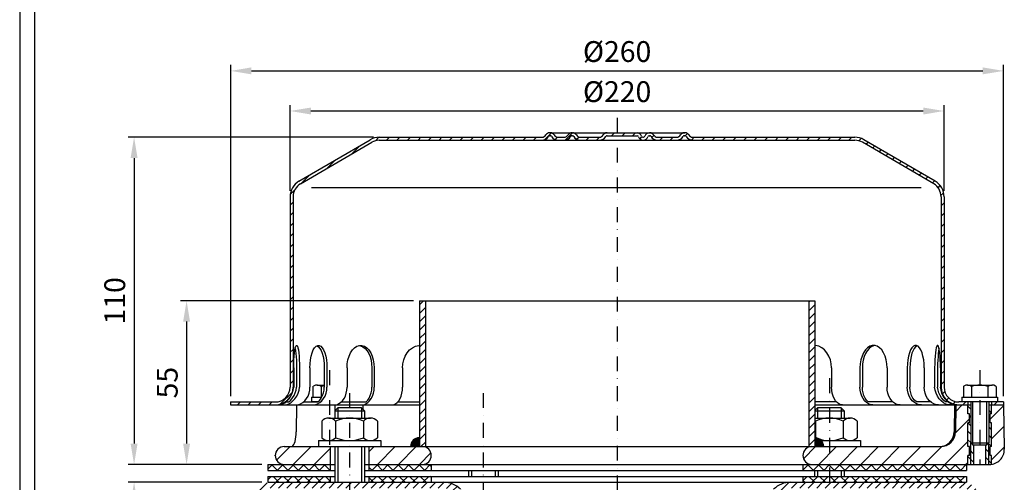
# Model space of a CAD drawing. Extents: x 0 to 3325, y 0 to 4825.
# Drawn here: x 0 to 1656, y 2409 to 3186 of the extents above; entities that cross this region are included whole.
import ezdxf

# ---------------------------------------------------------------- set-up
doc = ezdxf.new("R2010")
doc.units = 0
doc.header["$LTSCALE"] = 50
doc.header["$MEASUREMENT"] = 0
doc.linetypes.add('STRICHPUNKT', pattern=[1, 0.5, -0.25, 0, -0.25])
for name, color, linetype in [('BEM', 7, 'Continuous'), ('HILF', 2, 'Continuous'), ('MITTEL', 2, 'STRICHPUNKT'), ('SCHRAFF', 7, 'Continuous'), ('STEMPEL', 3, 'Continuous')]:
    doc.layers.add(name, color=color, linetype=linetype)
doc.styles.get("Standard").update_dxf_attribs({"font": 'simplex.shx', "width": 0.8})
doc.dimstyles.get("Standard").update_dxf_attribs({"dimtxt": 0.18, "dimasz": 0.18, "dimexe": 0.18, "dimexo": 0.0625, "dimgap": 0.09, "dimtad": 0, "dimtih": 1, "dimtoh": 1, "dimdec": 4, "dimzin": 0, "dimdsep": 46, "dimtxsty": 'Standard', "dimcen": 0.09, "dimadec": 0, "dimazin": 0, "dimtfac": 1, "dimtdec": 4, "dimtofl": 0, "dimtmove": 0, "dimatfit": 3, "dimfxl": 0, "dimtolj": 1, "dimtzin": 0, "dimarcsym": 0})

# ---------------------------------------------------------------- blocks, each defined once
blk = doc.blocks.new('*D1')
at = {"layer": 'BEM', "color": 0, "lineweight": -2}
for p, q in [((354.9, 2553.6), (354.9, 3110.1)), ((389.9, 3100.1), (1619.9, 3100.1)), ((1654.9, 2553.6), (1654.9, 3110.1))]:
    blk.add_line(p, q, dxfattribs=at)
at = {"layer": 'BEM', "color": 0}
for points in [[(389.9, 3106), (389.9, 3094.3), (354.9, 3100.1)], [(1619.9, 3106), (1619.9, 3094.3), (1654.9, 3100.1)]]:
    blk.add_solid(points, dxfattribs=at)
at = {"layer": 'Defpoints', "color": 0}
for p in [(1654.9, 3100.1), (354.9, 2543.6), (1654.9, 2543.6)]:
    blk.add_point(p, dxfattribs=at)
at = {"layer": 'BEM', "color": 1, "insert": (1004.9, 3132.6), "char_height": 35, "attachment_point": 5}
blk.add_mtext('\\A1;%%c260', dxfattribs=at)
blk = doc.blocks.new('*D2')
at = {"layer": 'BEM', "color": 0, "lineweight": -2}
for p, q in [((454.9, 2898.6), (454.9, 3042.7)), ((489.9, 3032.7), (1519.9, 3032.7)), ((1554.9, 2898.6), (1554.9, 3042.7))]:
    blk.add_line(p, q, dxfattribs=at)
at = {"layer": 'BEM', "color": 0}
for points in [[(489.9, 3038.5), (489.9, 3026.8), (454.9, 3032.7)], [(1519.9, 3038.5), (1519.9, 3026.8), (1554.9, 3032.7)]]:
    blk.add_solid(points, dxfattribs=at)
at = {"layer": 'Defpoints', "color": 0}
for p in [(1554.9, 3032.7), (454.9, 2888.6), (1554.9, 2888.6)]:
    blk.add_point(p, dxfattribs=at)
at = {"layer": 'BEM', "color": 1, "insert": (1004.9, 3065.2), "char_height": 35, "attachment_point": 5}
blk.add_mtext('\\A1;%%c220', dxfattribs=at)
blk = doc.blocks.new('*D3')
at = {"layer": 'BEM', "color": 0, "lineweight": -2}
for p, q in [((594.9, 2988.6), (182.4, 2988.6)), ((192.4, 2953.6), (192.4, 2473.6)), ((407.4, 2438.6), (182.4, 2438.6))]:
    blk.add_line(p, q, dxfattribs=at)
at = {"layer": 'BEM', "color": 0}
for points in [[(186.6, 2953.6), (198.3, 2953.6), (192.4, 2988.6)], [(186.6, 2473.6), (198.3, 2473.6), (192.4, 2438.6)]]:
    blk.add_solid(points, dxfattribs=at)
at = {"layer": 'Defpoints', "color": 0}
for p in [(604.9, 2988.6), (192.4, 2438.6), (417.4, 2438.6)]:
    blk.add_point(p, dxfattribs=at)
at = {"layer": 'BEM', "color": 1, "insert": (159.9, 2713.6), "char_height": 35, "attachment_point": 5, "rotation": 90}
blk.add_mtext('\\A1;110', dxfattribs=at)
blk = doc.blocks.new('*D4')
at = {"layer": 'BEM', "color": 0, "lineweight": -2}
for p, q in [((407.4, 2408.6), (182.4, 2408.6)), ((192.4, 1143.6), (192.4, 2373.6)), ((815, 1108.6), (182.4, 1108.6))]:
    blk.add_line(p, q, dxfattribs=at)
at = {"layer": 'BEM', "color": 0}
for points in [[(186.6, 2373.6), (198.3, 2373.6), (192.4, 2408.6)], [(186.6, 1143.6), (198.3, 1143.6), (192.4, 1108.6)]]:
    blk.add_solid(points, dxfattribs=at)
at = {"layer": 'Defpoints', "color": 0}
for p in [(192.4, 2408.6), (417.4, 2408.6), (825, 1108.6)]:
    blk.add_point(p, dxfattribs=at)
at = {"layer": 'BEM', "color": 1, "insert": (159.9, 1758.6), "char_height": 35, "attachment_point": 5, "rotation": 90}
blk.add_mtext('\\A1;260', dxfattribs=at)
blk = doc.blocks.new('*X12')
at = {"layer": 'SCHRAFF', "color": 0}
for p, q in [((153.2, 517.36), (154.37, 518.53)), ((156.9, 517.53), (157.9, 518.53)), ((160.44, 517.53), (161.44, 518.53)), ((163.97, 517.53), (164.97, 518.53)), ((167.51, 517.53), (168.51, 518.53)), ((171.05, 517.53), (172.05, 518.53)), ((174.58, 517.53), (175.58, 518.53)), ((178.12, 517.53), (179.12, 518.53)), ((181.65, 517.53), (182.65, 518.53)), ((185.19, 517.53), (186.19, 518.53)), ((188.72, 517.53), (189.72, 518.53)), ((192.26, 517.53), (193.26, 518.53)), ((195.79, 517.53), (196.79, 518.53)), ((199.33, 517.53), (200.33, 518.53)), ((202.87, 517.53), (203.87, 518.53)), ((206.4, 517.53), (207.4, 518.53)), ((210.09, 517.68), (212.39, 519.98)), ((213.66, 517.72), (214.48, 518.53)), ((217.03, 517.55), (219.51, 520.03)), ((220.86, 517.84), (221.62, 518.6)), ((224.08, 517.53), (225.08, 518.53)), ((227.61, 517.53), (228.62, 518.53)), ((232.65, 519.03), (233.65, 520.03)), ((236.19, 519.03), (237.19, 520.03)), ((239.72, 519.03), (240.72, 520.03)), ((242.14, 517.92), (242.85, 518.63)), ((246.17, 518.41), (246.88, 519.12)), ((248.83, 517.53), (249.83, 518.53)), ((252.36, 517.53), (253.36, 518.53)), ((257.39, 519.02), (258.15, 519.78)), ((259.47, 517.57), (260.43, 518.53)), ((262.97, 517.53), (263.97, 518.53)), ((266.51, 517.53), (267.51, 518.53)), ((270.04, 517.53), (271.04, 518.53)), ((273.58, 517.53), (274.58, 518.53)), ((277.11, 517.53), (278.11, 518.53)), ((280.65, 517.53), (281.65, 518.53)), ((284.18, 517.53), (285.18, 518.53)), ((287.72, 517.53), (288.72, 518.53)), ((291.25, 517.53), (292.25, 518.53)), ((294.79, 517.53), (295.79, 518.53)), ((298.33, 517.53), (299.33, 518.53)), ((301.86, 517.53), (302.86, 518.53)), ((305.4, 517.53), (306.4, 518.53)), ((308.93, 517.53), (309.93, 518.53)), ((312.47, 517.53), (313.47, 518.53)), ((315.82, 517.35), (316.61, 518.14)), ((318.17, 516.16), (318.91, 516.9)), ((145.21, 512.91), (147.99, 515.69)), ((320.41, 514.86), (321.14, 515.59)), ((322.64, 513.56), (323.37, 514.29)), ((136.73, 507.96), (139.51, 510.74)), ((324.87, 512.26), (325.6, 512.99)), ((327.11, 510.95), (327.84, 511.69)), ((329.34, 509.65), (330.07, 510.38)), ((331.57, 508.35), (332.3, 509.08)), ((333.81, 507.05), (334.54, 507.78)), ((128.24, 503.01), (131.02, 505.79)), ((336.04, 505.74), (336.77, 506.47)), ((338.27, 504.44), (339, 505.17)), ((340.5, 503.14), (341.24, 503.87)), ((124.53, 499.3), (126.03, 500.79)), ((342.46, 501.56), (343.17, 502.27)), ((343.46, 499.02), (344.33, 499.89)), ((124.48, 495.72), (125.48, 496.72)), ((343.48, 495.51), (344.48, 496.51)), ((124.48, 492.18), (125.48, 493.18)), ((343.48, 491.98), (344.48, 492.98)), ((124.48, 488.64), (125.48, 489.64)), ((343.48, 488.44), (344.48, 489.44)), ((124.48, 485.11), (125.48, 486.11)), ((343.48, 484.91), (344.48, 485.91)), ((124.48, 481.57), (125.48, 482.57)), ((343.48, 481.37), (344.48, 482.37)), ((124.48, 478.04), (125.48, 479.04)), ((343.48, 477.83), (344.48, 478.83)), ((124.48, 474.5), (125.48, 475.5)), ((343.48, 474.3), (344.48, 475.3)), ((124.48, 470.97), (125.48, 471.97)), ((343.48, 470.76), (344.48, 471.76)), ((124.48, 467.43), (125.48, 468.43)), ((343.48, 467.23), (344.48, 468.23)), ((124.48, 463.9), (125.48, 464.9)), ((343.48, 463.69), (344.48, 464.69)), ((124.48, 460.36), (125.48, 461.36)), ((343.48, 460.16), (344.48, 461.16)), ((124.48, 456.82), (125.48, 457.82)), ((343.48, 456.62), (344.48, 457.62)), ((124.48, 453.29), (125.48, 454.29)), ((343.48, 453.09), (344.48, 454.09)), ((124.48, 449.75), (125.48, 450.75)), ((343.48, 449.55), (344.48, 450.55)), ((124.48, 446.22), (125.48, 447.22)), ((343.48, 446.01), (344.48, 447.01)), ((124.48, 442.68), (125.48, 443.68)), ((343.48, 442.48), (344.48, 443.48)), ((124.48, 439.15), (125.48, 440.15)), ((343.48, 438.94), (344.48, 439.94)), ((124.48, 435.61), (125.48, 436.61)), ((343.48, 435.41), (344.48, 436.41)), ((121.18, 428.77), (125.24, 432.83)), ((343.91, 432.3), (344.7, 433.09)), ((345.34, 430.19), (346.05, 430.9)), ((106.79, 428.53), (107.79, 429.53)), ((110.33, 428.53), (111.33, 429.53)), ((113.87, 428.53), (114.87, 429.53)), ((117.4, 428.53), (118.4, 429.53)), ((347.54, 428.85), (348.34, 429.66)), ((350.75, 428.53), (351.75, 429.53)), ((361.35, 428.53), (362.35, 429.53))]:
    blk.add_line(p, q, dxfattribs=at)
blk = doc.blocks.new('*X11')
at = {"layer": 'SCHRAFF', "color": 0}
for p, q in [((118.61, 408.53), (116.98, 406.9)), ((120.27, 406.53), (118.27, 408.53)), ((122.15, 408.53), (120.15, 406.53)), ((123.8, 406.53), (121.8, 408.53)), ((125.69, 408.53), (123.69, 406.53)), ((127.34, 406.53), (125.34, 408.53)), ((129.22, 408.53), (127.22, 406.53)), ((130.87, 406.53), (128.87, 408.53)), ((132.76, 408.53), (130.76, 406.53)), ((134.41, 406.53), (132.41, 408.53)), ((136.29, 408.53), (134.29, 406.53)), ((137.94, 406.53), (135.94, 408.53)), ((152.09, 406.53), (150.98, 407.63)), ((153.97, 408.53), (151.97, 406.53)), ((155.62, 406.53), (153.62, 408.53)), ((157.51, 408.53), (155.51, 406.53)), ((159.16, 406.53), (157.16, 408.53)), ((161.04, 408.53), (159.04, 406.53)), ((162.69, 406.53), (160.69, 408.53)), ((164.58, 408.53), (162.58, 406.53)), ((166.23, 406.53), (164.23, 408.53)), ((168.11, 408.53), (166.11, 406.53)), ((169.76, 406.53), (167.76, 408.53)), ((171.65, 408.53), (169.65, 406.53)), ((171.98, 407.84), (171.3, 408.53)), ((298.93, 408.53), (296.98, 406.59)), ((300.58, 406.53), (298.58, 408.53)), ((302.46, 408.53), (300.46, 406.53)), ((304.11, 406.53), (302.11, 408.53)), ((305.88, 408.41), (304, 406.53)), ((305.88, 408.29), (305.65, 408.53)), ((306, 408.53), (305.88, 408.41)), ((307.65, 406.53), (305.88, 408.29)), ((309.53, 408.53), (307.53, 406.53)), ((311.19, 406.53), (309.19, 408.53)), ((313.07, 408.53), (311.07, 406.53)), ((314.72, 406.53), (312.72, 408.53)), ((316.6, 408.53), (314.6, 406.53)), ((318.26, 406.53), (316.26, 408.53)), ((320.14, 408.53), (318.14, 406.53)), ((321.79, 406.53), (319.79, 408.53)), ((323.68, 408.53), (321.68, 406.53)), ((325.33, 406.53), (323.33, 408.53)), ((327.21, 408.53), (325.21, 406.53)), ((328.86, 406.53), (326.86, 408.53)), ((330.75, 408.53), (328.75, 406.53)), ((332.4, 406.53), (330.4, 408.53)), ((334.28, 408.53), (332.28, 406.53)), ((335.93, 406.53), (333.93, 408.53)), ((337.82, 408.53), (335.82, 406.53)), ((339.47, 406.53), (337.47, 408.53)), ((341.35, 408.53), (339.35, 406.53)), ((343, 406.53), (341, 408.53)), ((344.89, 408.53), (342.89, 406.53)), ((346.54, 406.53), (344.54, 408.53)), ((348.42, 408.53), (346.42, 406.53)), ((350.08, 406.53), (348.08, 408.53)), ((351.96, 408.53), (349.96, 406.53)), ((351.98, 408.16), (351.61, 408.53)), ((118.15, 404.53), (116.98, 403.36)), ((120.73, 402.53), (118.73, 404.53)), ((121.69, 404.53), (119.69, 402.53)), ((124.27, 402.53), (122.27, 404.53)), ((125.22, 404.53), (123.22, 402.53)), ((127.8, 402.53), (125.8, 404.53)), ((128.76, 404.53), (126.76, 402.53)), ((131.34, 402.53), (129.34, 404.53)), ((132.29, 404.53), (130.29, 402.53)), ((134.87, 402.53), (132.87, 404.53)), ((135.83, 404.53), (133.83, 402.53)), ((137.98, 402.95), (136.41, 404.53)), ((137.98, 406.69), (137.83, 406.53)), ((153.51, 404.53), (151.51, 402.53)), ((156.09, 402.53), (154.09, 404.53)), ((157.04, 404.53), (155.04, 402.53)), ((159.62, 402.53), (157.62, 404.53)), ((160.58, 404.53), (158.58, 402.53)), ((163.16, 402.53), (161.16, 404.53)), ((164.11, 404.53), (162.11, 402.53)), ((166.69, 402.53), (164.69, 404.53)), ((167.65, 404.53), (165.65, 402.53)), ((170.23, 402.53), (168.23, 404.53)), ((171.18, 404.53), (169.18, 402.53)), ((171.98, 404.31), (171.76, 404.53)), ((297.04, 406.53), (296.98, 406.59)), ((298.46, 404.53), (296.98, 403.05)), ((301.04, 402.53), (299.04, 404.53)), ((302, 404.53), (300, 402.53)), ((304.58, 402.53), (302.58, 404.53)), ((305.53, 404.53), (303.53, 402.53)), ((308.11, 402.53), (306.11, 404.53)), ((309.07, 404.53), (307.07, 402.53)), ((311.65, 402.53), (309.65, 404.53)), ((312.6, 404.53), (310.6, 402.53)), ((315.19, 402.53), (313.19, 404.53)), ((316.14, 404.53), (314.14, 402.53)), ((318.72, 402.53), (316.72, 404.53)), ((319.68, 404.53), (317.68, 402.53)), ((322.26, 402.53), (320.26, 404.53)), ((323.21, 404.53), (321.21, 402.53)), ((325.79, 402.53), (323.79, 404.53)), ((326.75, 404.53), (324.75, 402.53)), ((329.33, 402.53), (327.33, 404.53)), ((330.28, 404.53), (328.28, 402.53)), ((332.86, 402.53), (330.86, 404.53)), ((333.82, 404.53), (331.82, 402.53)), ((336.4, 402.53), (334.4, 404.53)), ((337.35, 404.53), (335.35, 402.53)), ((339.93, 402.53), (337.93, 404.53)), ((340.89, 404.53), (338.89, 402.53)), ((343.47, 402.53), (341.47, 404.53)), ((344.42, 404.53), (342.42, 402.53)), ((347, 402.53), (345, 404.53)), ((347.96, 404.53), (345.96, 402.53)), ((350.54, 402.53), (348.54, 404.53)), ((351.5, 404.53), (349.5, 402.53)), ((117.2, 402.53), (116.98, 402.74)), ((137.98, 403.15), (137.36, 402.53)), ((152.55, 402.53), (150.98, 404.09)), ((297.51, 402.53), (296.98, 403.05))]:
    blk.add_line(p, q, dxfattribs=at)
blk = doc.blocks.new('*D13')
at = {"layer": 'BEM', "color": 0, "lineweight": -2}
for p, q in [((662.4, 2713.6), (270.7, 2713.6)), ((280.7, 2678.6), (280.7, 2473.6)), ((407.4, 2438.6), (270.7, 2438.6))]:
    blk.add_line(p, q, dxfattribs=at)
at = {"layer": 'BEM', "color": 0}
for points in [[(274.9, 2678.6), (286.6, 2678.6), (280.7, 2713.6)], [(274.9, 2473.6), (286.6, 2473.6), (280.7, 2438.6)]]:
    blk.add_solid(points, dxfattribs=at)
at = {"layer": 'Defpoints', "color": 0}
for p in [(672.4, 2713.6), (280.7, 2438.6), (417.4, 2438.6)]:
    blk.add_point(p, dxfattribs=at)
at = {"layer": 'BEM', "color": 1, "insert": (248.2, 2576.1), "char_height": 35, "attachment_point": 5, "rotation": 90}
blk.add_mtext('\\A1;55', dxfattribs=at)

msp = doc.modelspace()

# ---------------------------------------------------------------- hatches: boundary and pattern name
at = {"layer": 'BEM'}
h = msp.add_hatch(dxfattribs=at)
h.set_pattern_fill('_USER', color=256, scale=10, angle=135, style=0, pattern_type=0)
h.set_pattern_definition([(135, (-167.568, 395.954), (-7.071068, -7.071068), [])])
h.paths.add_polyline_path([(1634.854, 2508.595), (1632.354, 2508.595), (1632.354, 2523.595), (1634.854, 2523.595), (1634.854, 2538.595), (1629.854, 2538.595), (1629.854, 2474.845), (1629.854, 2438.595), (1631.159, 2438.595, 0.03709962), (1634.854, 2438.87), (1634.854, 2453.595), (1632.354, 2453.595), (1632.354, 2468.595), (1634.854, 2468.595)])
h.paths.add_polyline_path([(1599.854, 2538.595), (1594.854, 2538.595), (1594.854, 2523.595), (1597.354, 2523.595), (1597.354, 2508.595), (1594.854, 2508.595), (1594.854, 2468.595), (1597.354, 2468.595), (1597.354, 2453.595), (1594.854, 2453.595), (1594.854, 2438.595), (1599.854, 2438.595), (1599.854, 2474.845)])
h.paths.add_polyline_path([(1604.854, 2471.595), (1603.104, 2471.595), (1599.854, 2474.845), (1599.854, 2438.595), (1604.854, 2438.595)])
h.paths.add_polyline_path([(1629.854, 2474.845), (1626.604, 2471.595), (1624.854, 2471.595), (1624.854, 2438.595), (1629.854, 2438.595)])
at = {"layer": 'SCHRAFF'}
h = msp.add_hatch(dxfattribs=at)
h.set_pattern_fill('_USER', color=256, scale=10, angle=45, style=0, pattern_type=0)
h.set_pattern_definition([(45, (-167.568, 395.954), (-7.071068, 7.071068), [])])
h.paths.add_polyline_path([(1337.354, 2713.595), (1327.354, 2713.595), (1327.354, 2468.595), (1337.354, 2468.595)])
h.paths.add_polyline_path([(672.354, 2713.595), (672.354, 2468.595), (682.354, 2468.595), (682.354, 2713.595)])
h = msp.add_hatch(dxfattribs=at)
h.set_pattern_fill('_USER', color=256, scale=25, angle=45, style=0, pattern_type=0)
h.set_pattern_definition([(45, (-2.288, -109.85), (-17.67767, 17.67767), [])])
h.paths.add_polyline_path([(1654.854, 2538.595), (1634.854, 2538.595), (1634.854, 2523.595), (1632.354, 2523.595), (1632.354, 2508.595), (1634.854, 2508.595), (1634.854, 2468.595), (1632.354, 2468.595), (1632.354, 2453.595), (1634.854, 2453.595), (1634.854, 2438.87, 0.37637978), (1656.156, 2464.032)])
h.paths.add_polyline_path([(1594.854, 2506.08), (1574.595, 2523.73), (1574.061, 2493.159, -0.4091108), (1549.065, 2468.595), (1332.354, 2468.595, 1), (1332.354, 2438.595), (1594.854, 2438.595), (1594.854, 2453.595), (1597.354, 2453.595), (1597.354, 2468.595), (1594.854, 2468.595)])
h.paths.add_polyline_path([(1594.854, 2506.08), (1594.854, 2508.595), (1597.354, 2508.595), (1597.354, 2523.595), (1594.854, 2523.595), (1594.854, 2538.595), (1574.854, 2538.595), (1574.595, 2523.73)])
h.paths.add_polyline_path([(587.354, 2468.595), (587.354, 2438.595), (677.354, 2438.595, 1), (677.354, 2468.595)])
h.paths.add_polyline_path([(444.854, 2468.595, 1), (444.854, 2438.595), (522.354, 2438.595), (522.354, 2468.595)])
h = msp.add_hatch(dxfattribs=at)
h.set_pattern_fill('_USER', color=256, scale=0.5, style=0, pattern_type=0)
h.set_pattern_definition([(0, (-167.56846, 395.9543), (0, 0.5), [])])
h.paths.add_polyline_path([(672.354, 2468.595), (672.354, 2483.595, 0.41421356), (657.354, 2468.595)])
h = msp.add_hatch(dxfattribs=at)
h.set_pattern_fill('_USER', color=256, scale=0.5, style=0, pattern_type=0)
h.set_pattern_definition([(180, (2177.2767, 395.9543), (0, 0.5), [])])
h.paths.add_polyline_path([(1337.354, 2483.595, -0.41421356), (1352.354, 2468.595), (1337.354, 2468.595)])
h = msp.add_hatch(dxfattribs=at)
h.set_pattern_fill('_USER', color=256, scale=10, angle=45, style=0, pattern_type=0)
h.set_pattern_definition([(45, (-109.84, 127.95), (-7.071068, 7.071068), [])])
h.paths.add_polyline_path([(1454.854, 2408.595), (1296.423, 2408.595, 0.19891237), (1268.138, 2396.88), (1217.354, 2346.095), (1224.425, 2339.024), (1275.209, 2389.809, -0.19891237), (1296.423, 2398.595), (1454.854, 2398.595)])
h.paths.add_polyline_path([(1527.751, 2408.595), (1454.854, 2408.595), (1454.854, 2398.595), (1523.835, 2398.595)])
h.paths.add_polyline_path([(1586.267, 2408.595), (1527.751, 2408.595), (1523.835, 2398.595), (1586.267, 2398.595, -0.19891237), (1598.641, 2393.47), (1610.283, 2381.828), (1617.354, 2388.899), (1605.712, 2400.541, 0.19891237)])
h.paths.add_polyline_path([(713.286, 2408.595), (554.854, 2408.595), (554.854, 2398.595), (713.286, 2398.595, -0.19891237), (734.499, 2389.809), (785.222, 2339.086), (792.293, 2346.157), (741.57, 2396.88, 0.19891237)])
h.paths.add_polyline_path([(554.854, 2408.595), (423.442, 2408.595, 0.19891237), (403.996, 2400.541), (392.354, 2388.899), (399.425, 2381.828), (411.067, 2393.47, -0.19891237), (423.442, 2398.595), (554.854, 2398.595)])

# ---------------------------------------------------------------- linework, layer by layer
at = {"layer": 'BEM'}
msp.add_point((429.854, 2453.595), dxfattribs=at)
at = {"layer": 'HILF'}
for p, q in [((0, 4825), (0, 0)), ((1516.486, 2903.595), (490.722, 2903.595)), ((1603.104, 2471.595), (1603.104, 2543.595)), ((1626.604, 2471.595), (1626.604, 2543.595)), ((534.854, 2533.595), (534.854, 2516.595)), ((574.854, 2533.595), (574.854, 2516.595)), ((1341.854, 2533.595), (1341.854, 2516.595)), ((1381.854, 2533.595), (1381.854, 2516.595)), ((534.854, 2468.595), (534.854, 2408.595)), ((574.854, 2468.595), (574.854, 2408.595)), ((1599.854, 2438.595), (1599.854, 2474.845)), ((1629.854, 2438.595), (1629.854, 2474.845)), ((759.854, 2428.595), (759.854, 2418.595)), ((799.854, 2428.595), (799.854, 2418.595)), ((1341.854, 2428.595), (1341.854, 2418.595)), ((1381.854, 2428.595), (1381.854, 2418.595))]:
    msp.add_line(p, q, dxfattribs=at)
at = {"layer": 'MITTEL'}
for p, q in [((1004.854, 3021.095), (1004.854, 1567.933)), ((520.909, 2596.934), (520.909, 2458.595)), ((1614.854, 2596.934), (1614.854, 2438.595)), ((1361.854, 2583.595), (1361.854, 2383.595)), ((554.854, 2558.595), (554.854, 2383.595)), ((779.854, 2558.595), (779.854, 2383.595))]:
    msp.add_line(p, q, dxfattribs=at)
at = {"layer": 'SCHRAFF'}
for centre, start, end in [((672.354, 2468.595), 90, 180), ((1337.354, 2468.595), 0, 90)]:
    msp.add_arc(centre, 15, start, end, dxfattribs=at)
at = {"layer": 'STEMPEL'}
for p, q in [((25, 4800), (25, 25)), ((469.691, 2914.481), (589.622, 2984.441)), ((604.854, 2988.595), (878.546, 2988.595)), ((604.854, 2983.595), (1404.854, 2983.595)), ((891.536, 2996.095), (1119.061, 2996.095)), ((891.536, 2991.095), (892.536, 2991.095)), ((905.527, 2988.595), (915.821, 2988.595)), ((905.527, 2988.595), (915.821, 2988.595)), ((928.811, 2991.095), (929.811, 2991.095)), ((942.802, 2988.595), (975.071, 2988.595)), ((942.802, 2988.595), (975.071, 2988.595)), ((988.061, 2991.095), (1038.503, 2991.095)), ((1048.185, 2988.595), (1049.129, 2988.595)), ((1058.811, 2991.095), (1059.811, 2991.095)), ((1072.802, 2988.595), (1105.071, 2988.595)), ((1072.802, 2988.595), (1105.071, 2988.595)), ((1118.061, 2991.095), (1119.061, 2991.095)), ((1132.052, 2988.595), (1404.854, 2988.595)), ((1540.018, 2914.481), (1420.086, 2984.441)), ((472.257, 2910.19), (592.152, 2980.128)), ((1537.451, 2910.19), (1417.557, 2980.128)), ((454.854, 2888.595), (454.854, 2568.595)), ((459.854, 2888.595), (459.854, 2568.595)), ((1549.854, 2888.595), (1549.854, 2568.595)), ((1554.854, 2888.595), (1554.854, 2568.595)), ((672.354, 2713.595), (672.354, 2468.595)), ((672.354, 2713.595), (1337.354, 2713.595)), ((682.354, 2713.595), (682.354, 2468.595)), ((1327.354, 2713.595), (1327.354, 2468.595)), ((1337.354, 2713.595), (1337.354, 2468.595)), ((460.903, 2601.095), (460.903, 2568.595)), ((465.723, 2601.095), (465.723, 2568.595)), ((470.692, 2601.095), (470.692, 2568.595)), ((488.182, 2601.095), (488.182, 2568.595)), ((512.253, 2601.095), (512.253, 2568.595)), ((516.884, 2601.095), (516.884, 2568.595)), ((550.673, 2601.095), (550.673, 2568.595)), ((592.354, 2601.095), (592.354, 2568.595)), ((596.33, 2601.095), (596.33, 2568.595)), ((644.115, 2601.095), (644.115, 2568.595)), ((1365.594, 2601.095), (1365.594, 2568.595)), ((1413.378, 2601.095), (1413.378, 2568.595)), ((1417.354, 2601.095), (1417.354, 2568.595)), ((1459.035, 2601.095), (1459.035, 2568.595)), ((1492.824, 2601.095), (1492.824, 2568.595)), ((1497.455, 2601.095), (1497.455, 2568.595)), ((1521.526, 2601.095), (1521.526, 2568.595)), ((1539.016, 2601.095), (1539.016, 2568.595)), ((1543.985, 2601.095), (1543.985, 2568.595)), ((1548.806, 2601.095), (1548.806, 2568.595)), ((493.304, 2569.684), (494.337, 2570.281)), ((493.304, 2569.684), (493.304, 2551.595)), ((500.207, 2571.934), (512.253, 2571.934)), ((507.106, 2569.566), (507.106, 2551.595)), ((1587.249, 2569.684), (1588.283, 2570.281)), ((1587.249, 2569.684), (1587.249, 2551.595)), ((1594.152, 2571.934), (1635.556, 2571.934)), ((1601.052, 2569.566), (1601.052, 2551.595)), ((1628.657, 2569.566), (1628.657, 2551.595)), ((1635.538, 2571.934), (1635.556, 2571.934)), ((1642.459, 2569.684), (1641.425, 2570.281)), ((1642.459, 2569.684), (1642.459, 2551.595)), ((490.909, 2551.595), (490.909, 2543.595)), ((490.909, 2551.595), (507.929, 2551.595)), ((1584.854, 2551.595), (1584.854, 2543.595)), ((1584.854, 2551.595), (1644.854, 2551.595)), ((1644.854, 2551.595), (1644.854, 2543.595)), ((354.854, 2543.595), (354.854, 2538.595)), ((354.854, 2543.595), (429.854, 2543.595)), ((354.854, 2538.595), (672.354, 2538.595)), ((447.8, 2543.595), (452.621, 2543.595)), ((465.801, 2538.595), (465.008, 2493.159)), ((465.801, 2538.595), (524.854, 2538.595)), ((477.415, 2543.595), (501.486, 2543.595)), ((501.486, 2543.595), (490.909, 2543.595)), ((530.022, 2538.595), (530.022, 2528.763)), ((540.782, 2543.595), (582.596, 2543.595)), ((576.955, 2538.595), (577.081, 2531.368)), ((635.925, 2543.595), (672.354, 2543.595)), ((1373.895, 2543.595), (1337.354, 2543.595)), ((1337.354, 2538.595), (1599.854, 2538.595)), ((1468.793, 2543.595), (1427.112, 2543.595)), ((1532.294, 2543.595), (1508.223, 2543.595)), ((1561.908, 2543.595), (1557.087, 2543.595)), ((1572.657, 2538.595), (1571.864, 2493.159)), ((1574.854, 2538.595), (1574.061, 2493.159)), ((1654.854, 2543.595), (1579.854, 2543.595)), ((1644.854, 2543.595), (1584.854, 2543.595)), ((1594.854, 2543.595), (1594.854, 2538.595)), ((1594.854, 2523.595), (1594.854, 2538.595)), ((1599.854, 2543.595), (1599.854, 2474.845)), ((1629.854, 2543.595), (1629.854, 2474.845)), ((1629.854, 2538.595), (1654.854, 2538.595)), ((1634.854, 2543.595), (1634.854, 2538.595)), ((1634.854, 2523.595), (1634.854, 2538.595)), ((1654.854, 2543.595), (1654.854, 2538.595)), ((1654.854, 2538.595), (1656.156, 2464.032)), ((534.854, 2533.595), (529.854, 2528.595)), ((529.854, 2528.595), (529.854, 2516.595)), ((529.854, 2528.595), (579.854, 2528.595)), ((574.854, 2533.595), (534.854, 2533.595)), ((579.854, 2528.595), (574.854, 2533.595)), ((579.854, 2528.595), (579.854, 2516.595)), ((1341.854, 2533.595), (1337.354, 2529.095)), ((1337.354, 2528.595), (1386.854, 2528.595)), ((1381.854, 2533.595), (1341.854, 2533.595)), ((1386.854, 2528.595), (1381.854, 2533.595)), ((1386.854, 2528.595), (1386.854, 2516.595)), ((1597.354, 2523.595), (1594.854, 2523.595)), ((1597.354, 2508.595), (1597.354, 2523.595)), ((1634.854, 2523.595), (1632.354, 2523.595)), ((1632.354, 2508.595), (1632.354, 2523.595)), ((508.104, 2511.595), (508.104, 2483.595)), ((519.792, 2516.595), (589.917, 2516.595)), ((531.479, 2511.595), (531.479, 2483.595)), ((578.229, 2511.595), (578.229, 2483.595)), ((601.604, 2511.595), (601.604, 2483.595)), ((1337.354, 2516.595), (1396.917, 2516.595)), ((1338.479, 2511.595), (1338.479, 2483.595)), ((1385.229, 2511.595), (1385.229, 2483.595)), ((1408.604, 2511.595), (1408.604, 2483.595)), ((1594.854, 2468.595), (1594.854, 2508.595)), ((1597.354, 2508.595), (1594.854, 2508.595)), ((1634.854, 2508.595), (1632.354, 2508.595)), ((1634.854, 2468.595), (1634.854, 2508.595)), ((444.854, 2468.595), (1549.065, 2468.595)), ((502.354, 2478.595), (502.354, 2468.595)), ((502.354, 2478.595), (607.354, 2478.595)), ((522.354, 2468.595), (522.354, 2428.595)), ((529.854, 2468.595), (529.854, 2408.595)), ((579.854, 2468.595), (579.854, 2408.595)), ((587.354, 2468.595), (587.354, 2428.595)), ((607.354, 2478.595), (607.354, 2468.595)), ((1337.354, 2478.595), (1414.354, 2478.595)), ((1414.354, 2478.595), (1414.354, 2468.595)), ((1597.354, 2468.595), (1594.854, 2468.595)), ((1597.354, 2453.595), (1597.354, 2468.595)), ((1599.854, 2474.845), (1603.104, 2471.595)), ((1599.854, 2474.845), (1629.854, 2474.845)), ((1603.104, 2471.595), (1626.604, 2471.595)), ((1604.854, 2438.595), (1604.854, 2471.595)), ((1624.854, 2438.595), (1624.854, 2471.595)), ((1626.604, 2471.595), (1629.854, 2474.845)), ((1634.854, 2468.595), (1632.354, 2468.595)), ((1632.354, 2453.595), (1632.354, 2468.595)), ((1594.854, 2438.595), (1594.854, 2453.595)), ((1597.354, 2453.595), (1594.854, 2453.595)), ((1634.854, 2453.595), (1632.354, 2453.595)), ((1634.854, 2438.595), (1634.854, 2453.595)), ((417.354, 2438.595), (417.354, 2428.595)), ((417.354, 2438.595), (529.854, 2438.595)), ((579.854, 2438.595), (1631.159, 2438.595)), ((692.354, 2438.595), (692.354, 2428.595)), ((1317.354, 2438.595), (1317.354, 2428.595)), ((1592.354, 2438.595), (1592.354, 2428.595)), ((417.354, 2428.595), (529.854, 2428.595)), ((417.354, 2418.595), (417.354, 2408.595)), ((417.354, 2418.595), (529.854, 2418.595)), ((522.354, 2418.595), (522.354, 2408.595)), ((579.854, 2428.595), (1592.354, 2428.595)), ((579.854, 2418.595), (1592.354, 2418.595)), ((587.354, 2418.595), (587.354, 2408.595)), ((692.354, 2418.595), (692.354, 2408.595)), ((754.854, 2428.595), (754.854, 2418.595)), ((804.854, 2428.595), (804.854, 2418.595)), ((1317.354, 2418.595), (1317.354, 2408.595)), ((1336.854, 2428.595), (1336.854, 2418.595)), ((1386.854, 2428.595), (1386.854, 2418.595)), ((1592.354, 2418.595), (1592.354, 2408.595)), ((417.354, 2408.595), (1592.354, 2408.595)), ((423.442, 2408.595), (1586.267, 2408.595))]:
    msp.add_line(p, q, dxfattribs=at)
at = {"layer": 'STEMPEL', "extrusion": (0, 0, -1), "flags": 128}
for points in [[(-460.903, 2601.095), (-460.986, 2607.986), (-461.233, 2614.642), (-461.636, 2620.837), (-462.18, 2626.359), (-462.848, 2631.021), (-463.616, 2634.664), (-464.458, 2637.164), (-465.346, 2638.435), (-466.249, 2638.435), (-467.137, 2637.164), (-467.979, 2634.664), (-468.747, 2631.021), (-469.415, 2626.359), (-469.959, 2620.837), (-470.361, 2614.642), (-470.609, 2607.986), (-470.692, 2601.095)], [(-463.313, 2633.406), (-464.002, 2629.645), (-464.596, 2625.032), (-465.078, 2619.703), (-465.433, 2613.818), (-465.65, 2607.553), (-465.723, 2601.095)], [(-488.182, 2601.095), (-488.427, 2607.986), (-489.152, 2614.642), (-490.332, 2620.837), (-491.928, 2626.359), (-493.885, 2631.021), (-496.136, 2634.664), (-498.606, 2637.164), (-501.209, 2638.435), (-503.857, 2638.435), (-506.46, 2637.164), (-508.93, 2634.664), (-511.181, 2631.021), (-513.138, 2626.359), (-514.734, 2620.837), (-515.915, 2614.642), (-516.639, 2607.986), (-516.884, 2601.095)], [(-500.218, 2638.104), (-502.663, 2636.472), (-504.961, 2633.746), (-507.041, 2630.009), (-508.838, 2625.379), (-510.297, 2619.997), (-511.373, 2614.031), (-512.032, 2607.665), (-512.253, 2601.095)], [(-550.673, 2601.095), (-551.061, 2607.986), (-552.214, 2614.642), (-554.092, 2620.837), (-556.631, 2626.359), (-559.744, 2631.021), (-563.326, 2634.664), (-567.254, 2637.164), (-571.395, 2638.435), (-575.608, 2638.435), (-579.749, 2637.164), (-583.677, 2634.664), (-587.259, 2631.021), (-590.372, 2626.359), (-592.911, 2620.837), (-594.788, 2614.642), (-595.941, 2607.986), (-596.33, 2601.095)], [(-569.525, 2638.595), (-573.489, 2638.026), (-577.333, 2636.334), (-580.939, 2633.571), (-584.199, 2629.822), (-587.013, 2625.2), (-589.295, 2619.845), (-590.977, 2613.921), (-592.007, 2607.607), (-592.354, 2601.095)], [(-644.115, 2601.095), (-644.621, 2607.986), (-646.124, 2614.642), (-648.571, 2620.837), (-651.879, 2626.359), (-655.937, 2631.021), (-660.604, 2634.664), (-665.724, 2637.164), (-671.12, 2638.435), (-672.354, 2638.435)], [(-672.34, 2638.546), (-672.354, 2638.543)], [(-1383.907, 2538.595), (-1380.727, 2539.051), (-1377.643, 2540.405), (-1374.75, 2542.615), (-1372.135, 2545.614), (-1369.878, 2549.312), (-1368.047, 2553.595), (-1366.698, 2558.335), (-1365.872, 2563.386), (-1365.594, 2568.595)], [(-1435.197, 2538.595), (-1431.408, 2539.051), (-1427.735, 2540.405), (-1424.288, 2542.615), (-1421.172, 2545.614), (-1418.483, 2549.312), (-1416.302, 2553.595), (-1414.694, 2558.335), (-1413.71, 2563.386), (-1413.378, 2568.595)], [(-1427.112, 2543.595), (-1424.303, 2546.642), (-1421.893, 2550.279), (-1419.948, 2554.409), (-1418.52, 2558.92), (-1417.648, 2563.692), (-1417.354, 2568.595)], [(-1480.854, 2538.595), (-1477.065, 2539.051), (-1473.392, 2540.405), (-1469.945, 2542.615), (-1466.829, 2545.614), (-1464.14, 2549.312), (-1461.959, 2553.595), (-1460.351, 2558.335), (-1459.367, 2563.386), (-1459.035, 2568.595)], [(-1516.901, 2538.595), (-1512.72, 2539.051), (-1508.667, 2540.405), (-1504.863, 2542.615), (-1501.425, 2545.614), (-1498.457, 2549.312), (-1496.05, 2553.595), (-1494.277, 2558.335), (-1493.19, 2563.386), (-1492.824, 2568.595)], [(-1508.223, 2543.595), (-1505.122, 2546.642), (-1502.463, 2550.279), (-1500.317, 2554.409), (-1498.741, 2558.92), (-1497.779, 2563.692), (-1497.455, 2568.595)], [(-1545.603, 2538.595), (-1541.422, 2539.051), (-1537.368, 2540.405), (-1533.564, 2542.615), (-1530.126, 2545.614), (-1527.159, 2549.312), (-1524.751, 2553.595), (-1522.978, 2558.335), (-1521.892, 2563.386), (-1521.526, 2568.595)], [(-1566.546, 2538.595), (-1562.256, 2538.926), (-1557.992, 2540.189), (-1553.888, 2542.344), (-1550.073, 2545.324), (-1546.668, 2549.035), (-1543.778, 2553.361), (-1541.496, 2558.165), (-1539.891, 2563.297), (-1539.016, 2568.595)], [(-1557.087, 2543.595), (-1553.704, 2546.643), (-1550.706, 2550.281), (-1548.175, 2554.411), (-1546.178, 2558.922), (-1544.768, 2563.693), (-1543.985, 2568.595)], [(-1576.336, 2538.595), (-1572.045, 2538.926), (-1567.781, 2540.189), (-1563.677, 2542.344), (-1559.863, 2545.324), (-1556.457, 2549.035), (-1553.568, 2553.361), (-1551.285, 2558.165), (-1549.681, 2563.297), (-1548.806, 2568.595)]]:
    msp.add_lwpolyline(points, dxfattribs=at)
at = {"layer": 'STEMPEL', "flags": 128}
for points in [[(1337.368, 2638.546), (1337.354, 2638.543)], [(1365.594, 2601.095), (1365.087, 2607.986), (1363.585, 2614.642), (1361.137, 2620.837), (1357.829, 2626.359), (1353.772, 2631.021), (1349.104, 2634.664), (1343.984, 2637.164), (1338.588, 2638.435), (1337.354, 2638.435)], [(1459.035, 2601.095), (1458.647, 2607.986), (1457.494, 2614.642), (1455.616, 2620.837), (1453.077, 2626.359), (1449.964, 2631.021), (1446.383, 2634.664), (1442.454, 2637.164), (1438.313, 2638.435), (1434.101, 2638.435), (1429.96, 2637.164), (1426.031, 2634.664), (1422.45, 2631.021), (1419.336, 2626.359), (1416.798, 2620.837), (1414.92, 2614.642), (1413.767, 2607.986), (1413.378, 2601.095)], [(1440.183, 2638.595), (1436.219, 2638.026), (1432.375, 2636.334), (1428.769, 2633.571), (1425.509, 2629.822), (1422.695, 2625.2), (1420.413, 2619.845), (1418.731, 2613.921), (1417.701, 2607.607), (1417.354, 2601.095)], [(1521.526, 2601.095), (1521.281, 2607.986), (1520.557, 2614.642), (1519.376, 2620.837), (1517.78, 2626.359), (1515.823, 2631.021), (1513.572, 2634.664), (1511.102, 2637.164), (1508.499, 2638.435), (1505.851, 2638.435), (1503.248, 2637.164), (1500.778, 2634.664), (1498.527, 2631.021), (1496.57, 2626.359), (1494.974, 2620.837), (1493.794, 2614.642), (1493.069, 2607.986), (1492.824, 2601.095)], [(1509.49, 2638.104), (1507.045, 2636.472), (1504.747, 2633.746), (1502.667, 2630.009), (1500.87, 2625.379), (1499.411, 2619.997), (1498.336, 2614.031), (1497.677, 2607.665), (1497.455, 2601.095)], [(1548.806, 2601.095), (1548.722, 2607.986), (1548.475, 2614.642), (1548.073, 2620.837), (1547.528, 2626.359), (1546.861, 2631.021), (1546.093, 2634.664), (1545.25, 2637.164), (1544.363, 2638.435), (1543.459, 2638.435), (1542.571, 2637.164), (1541.729, 2634.664), (1540.961, 2631.021), (1540.294, 2626.359), (1539.749, 2620.837), (1539.347, 2614.642), (1539.1, 2607.986), (1539.016, 2601.095)], [(1546.395, 2633.406), (1545.706, 2629.645), (1545.112, 2625.032), (1544.63, 2619.703), (1544.275, 2613.818), (1544.058, 2607.553), (1543.985, 2601.095)], [(433.373, 2538.595), (437.663, 2538.926), (441.927, 2540.189), (446.031, 2542.344), (449.845, 2545.324), (453.251, 2549.035), (456.14, 2553.361), (458.423, 2558.165), (460.027, 2563.297), (460.903, 2568.595)], [(443.162, 2538.595), (447.452, 2538.926), (451.717, 2540.189), (455.82, 2542.344), (459.635, 2545.324), (463.04, 2549.035), (465.93, 2553.361), (468.213, 2558.165), (469.817, 2563.297), (470.692, 2568.595)], [(452.621, 2543.595), (456.004, 2546.643), (459.002, 2550.281), (461.534, 2554.411), (463.531, 2558.922), (464.94, 2563.693), (465.723, 2568.595)], [(464.106, 2538.595), (468.287, 2539.051), (472.34, 2540.405), (476.144, 2542.615), (479.582, 2545.614), (482.55, 2549.312), (484.957, 2553.595), (486.73, 2558.335), (487.817, 2563.386), (488.182, 2568.595)], [(492.807, 2538.595), (496.988, 2539.051), (501.042, 2540.405), (504.845, 2542.615), (508.283, 2545.614), (511.251, 2549.312), (513.658, 2553.595), (515.432, 2558.335), (516.518, 2563.386), (516.884, 2568.595)], [(501.486, 2543.595), (504.586, 2546.642), (507.245, 2550.279), (509.391, 2554.409), (510.967, 2558.92), (511.93, 2563.692), (512.253, 2568.595)], [(533.495, 2538.595), (539.763, 2542.615), (542.879, 2545.614), (545.568, 2549.312), (547.75, 2553.595), (549.357, 2558.335), (550.341, 2563.386), (550.673, 2568.595)], [(579.152, 2538.595), (585.421, 2542.615), (588.536, 2545.614), (591.225, 2549.312), (593.407, 2553.595), (595.014, 2558.335), (595.998, 2563.386), (596.33, 2568.595)], [(582.596, 2543.595), (585.406, 2546.642), (587.815, 2550.279), (589.76, 2554.409), (591.188, 2558.92), (592.06, 2563.692), (592.354, 2568.595)], [(625.802, 2538.595), (628.982, 2539.051), (632.065, 2540.405), (634.958, 2542.615), (637.573, 2545.614), (639.83, 2549.312), (641.661, 2553.595), (643.01, 2558.335), (643.836, 2563.386), (644.115, 2568.595)], [(456.835, 2468.595), (458.255, 2468.969), (459.631, 2470.077), (460.922, 2471.886), (462.089, 2474.342), (463.096, 2477.37), (463.913, 2480.877), (464.515, 2484.758), (464.884, 2488.894), (465.008, 2493.159)]]:
    msp.add_lwpolyline(points, dxfattribs=at)
at = {"layer": 'STEMPEL'}
for centre, radius, start, end in [((604.854, 2958.595), 30, 90, 90), ((604.854, 2958.595), 30, 90, 120.512874), ((604.854, 2958.595), 25, 90, 120.53735), ((878.546, 2996.095), 7.5, 270, 330), ((878.546, 2996.095), 12.5, 270, 330), ((891.536, 2988.595), 7.5, 90, 150), ((891.536, 2988.595), 2.5, 90, 150), ((892.536, 2988.595), 7.5, 30, 90), ((892.536, 2988.595), 2.5, 30, 90), ((905.527, 2996.095), 12.5, 210, 270), ((905.527, 2996.095), 7.5, 210, 270), ((915.821, 2996.095), 7.5, 270, 330), ((915.821, 2996.095), 12.5, 270, 330), ((928.811, 2988.595), 7.5, 90, 150), ((928.811, 2988.595), 2.5, 90, 150), ((929.811, 2988.595), 7.5, 30, 90), ((929.811, 2988.595), 2.5, 30, 90), ((942.802, 2996.095), 12.5, 210, 270), ((942.802, 2996.095), 7.5, 210, 270), ((975.071, 2996.095), 7.5, 270, 330), ((975.071, 2996.095), 12.5, 270, 330), ((988.061, 2988.595), 7.5, 90, 150), ((988.061, 2988.595), 2.5, 90, 150), ((1038.503, 2988.595), 7.5, 14.477512, 90), ((1038.503, 2988.595), 2.5, 14.477512, 90), ((1048.185, 2991.095), 7.5, 194.477512, 270), ((1048.185, 2991.095), 2.5, 194.477512, 270), ((1049.129, 2991.095), 2.5, 270, 345.522488), ((1049.129, 2991.095), 7.5, 270, 345.522488), ((1058.811, 2988.595), 7.5, 90, 165.522488), ((1058.811, 2988.595), 2.5, 90, 165.522488), ((1059.811, 2988.595), 7.5, 30, 90), ((1059.811, 2988.595), 2.5, 30, 90), ((1072.802, 2996.095), 12.5, 210, 270), ((1072.802, 2996.095), 7.5, 210, 270), ((1105.071, 2996.095), 7.5, 270, 330), ((1105.071, 2996.095), 12.5, 270, 330), ((1118.061, 2988.595), 7.5, 90, 150), ((1118.061, 2988.595), 2.5, 90, 150), ((1119.061, 2988.595), 7.5, 30, 90), ((1119.061, 2988.595), 2.5, 30, 90), ((1132.052, 2996.095), 12.5, 210, 270), ((1132.052, 2996.095), 7.5, 210, 270), ((1404.854, 2958.595), 30, 90, 90), ((1404.854, 2958.595), 30, 59.487126, 90), ((1404.854, 2958.595), 25, 59.46265, 90), ((484.854, 2888.595), 30, 120.256416, 180), ((484.854, 2888.595), 25, 120.256416, 180), ((457.298, 2936.195), 25, 300.067046, 300.256437), ((1524.854, 2888.595), 25, 0, 59.743584), ((1552.41, 2936.195), 25, 239.743563, 239.932954), ((1524.854, 2888.595), 30, 0, 59.743584), ((429.854, 2568.595), 25, 270, 0), ((429.854, 2568.595), 30, 270, 0), ((500.205, 2560.695), 11.239, 52.119364, 121.469195), ((520.909, 2530.528), 41.406, 102.065648, 109.472173), ((1579.854, 2568.595), 30, 180, 270), ((1579.854, 2568.595), 25, 180, 270), ((1594.15, 2560.695), 11.239, 52.119364, 121.469195), ((1614.854, 2530.528), 41.406, 70.527827, 109.472173), ((1635.558, 2560.695), 11.239, 58.530805, 127.880636), ((519.792, 2500.436), 16.16, 43.676797, 136.323203), ((554.854, 2459.456), 57.139, 65.852338, 114.147662), ((589.917, 2500.436), 16.16, 43.676797, 136.323203), ((1326.792, 2500.436), 16.16, 43.676797, 49.184185), ((1361.854, 2459.456), 57.139, 65.852338, 114.147662), ((1396.917, 2500.436), 16.16, 43.676797, 136.323203), ((1546.868, 2493.595), 25, 270, 359), ((1549.065, 2493.595), 25, 270, 359), ((444.854, 2453.595), 15, 90, 270), ((519.792, 2494.755), 16.16, 223.676797, 316.323203), ((554.854, 2535.734), 57.139, 245.852338, 294.147662), ((589.917, 2494.755), 16.16, 223.676797, 316.323203), ((677.354, 2453.595), 15, 270, 90), ((1332.354, 2453.595), 15, 90, 270), ((1326.792, 2494.755), 16.16, 310.815815, 316.323203), ((1361.854, 2535.734), 57.139, 245.852338, 294.147662), ((1396.917, 2494.755), 16.16, 223.676797, 316.323203), ((1631.159, 2463.595), 25, 270, 1), ((713.286, 2368.595), 40, 45, 90), ((1296.423, 2368.595), 40, 90, 135)]:
    msp.add_arc(centre, radius, start, end, dxfattribs=at)

# ---------------------------------------------------------------- block references
at = {"layer": 'SCHRAFF', "linetype": 'Continuous', "xscale": 5, "yscale": 5, "zscale": 5}
for name in ['*X12', '*X11']:
    msp.add_blockref(name, (-167.568, 395.954), dxfattribs=at)

# ---------------------------------------------------------------- dimensions: what is measured, and where the dimension line sits
at = {"layer": 'BEM'}
for base, p1, p2, picture, middle in [((1654.854, 3100.133), (354.854, 2543.595), (1654.854, 2543.595), '*D1', (1004.854, 3132.633)), ((1554.854, 3032.657), (454.854, 2888.595), (1554.854, 2888.595), '*D2', (1004.854, 3065.157))]:
    dim = msp.add_linear_dim(base=base, p1=p1, p2=p2, text='%%c<>', dimstyle='Standard', override={"dimscale": 10, "dimtxt": 3.5, "dimasz": 3.5, "dimexe": 1, "dimexo": 1, "dimgap": 1.5, "dimtad": 1, "dimtih": 0, "dimtoh": 0, "dimdec": 2, "dimlfac": 0.2, "dimzin": 8, "dimcen": 1.5, "dimclrt": 1, "dimadec": 2, "dimazin": 2, "dimtfac": 0.514286, "dimtdec": 2, "dimtofl": 1, "dimtzin": 8}, dxfattribs=at)
    dim.commit()
    dim.dimension.update_dxf_attribs({"geometry": picture, "text_midpoint": middle})
for base, p1, p2, picture, middle in [((192.431, 2438.595), (604.854, 2988.595), (417.354, 2438.595), '*D3', (159.931, 2713.595)), ((280.735, 2438.595), (672.354, 2713.595), (417.354, 2438.595), '*D13', (248.235, 2576.095)), ((192.431, 2408.595), (824.979, 1108.589), (417.354, 2408.595), '*D4', (159.931, 1758.592))]:
    dim = msp.add_linear_dim(base=base, p1=p1, p2=p2, angle=90, dimstyle='Standard', override={"dimscale": 10, "dimtxt": 3.5, "dimasz": 3.5, "dimexe": 1, "dimexo": 1, "dimgap": 1.5, "dimtad": 1, "dimtih": 0, "dimtoh": 0, "dimdec": 2, "dimlfac": 0.2, "dimzin": 8, "dimcen": 1.5, "dimclrt": 1, "dimadec": 2, "dimazin": 2, "dimtfac": 0.514286, "dimtdec": 2, "dimtofl": 1, "dimtzin": 8}, dxfattribs=at)
    dim.commit()
    dim.dimension.update_dxf_attribs({"geometry": picture, "text_midpoint": middle})

doc.saveas('drawing.dxf')
